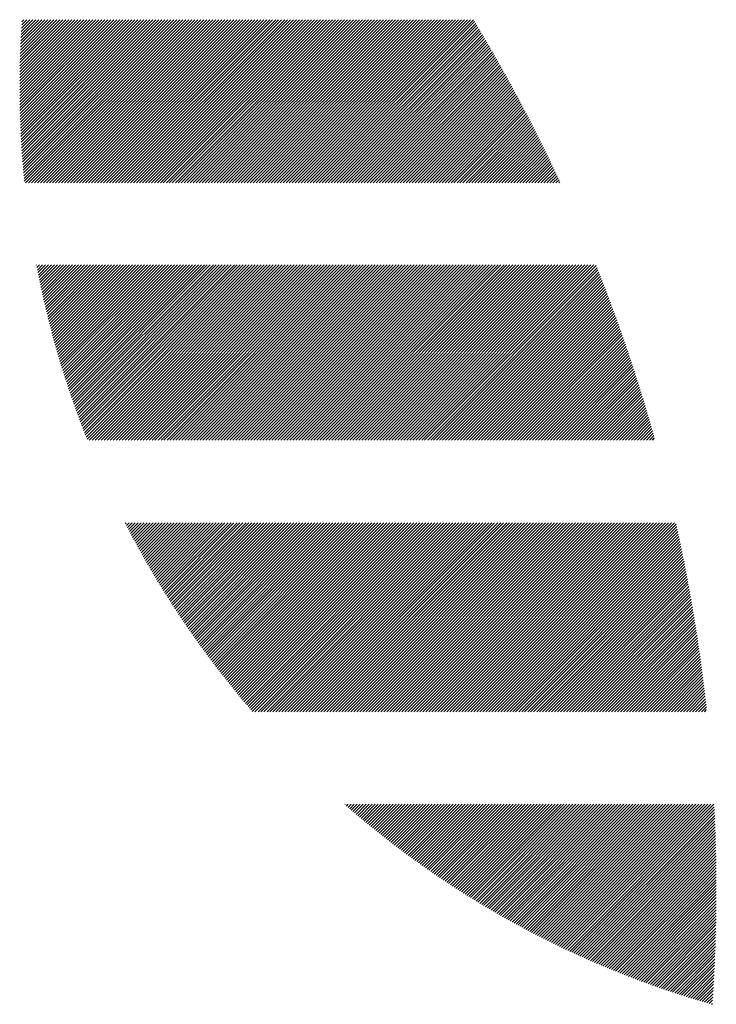
# Model space of a CAD drawing. Units: millimetres. Extents: x -642 to 304, y -361 to 472.
# Drawn here: x -642 to -620, y -277 to -246 of the extents above; entities that cross this region are included whole.
import ezdxf

# ---------------------------------------------------------------- set-up
doc = ezdxf.new("R2010")
doc.units = ezdxf.units.MM
doc.layers.add('CAXA0', color=7, linetype='Continuous', lineweight=70)
doc.layers.add('CAXA5', color=4, linetype='Continuous', lineweight=25)

# ---------------------------------------------------------------- blocks, each defined once
blk = doc.blocks.new('CAXBLOCK10', base_point=(-190.535, -27.113))
at = {"layer": 'CAXA0', "color": 0, "linetype": 'Continuous', "lineweight": 25}
for p, q in [((-641.632, -248.119), (-639.516, -246.004)), ((-641.631, -248.307), (-639.328, -246.004)), ((-641.631, -248.213), (-639.422, -246.004)), ((-641.631, -248.024), (-639.611, -246.004)), ((-641.631, -247.93), (-639.705, -246.004)), ((-641.63, -248.401), (-639.233, -246.004)), ((-641.63, -247.834), (-639.799, -246.004)), ((-641.629, -248.494), (-639.139, -246.004)), ((-641.629, -247.739), (-639.893, -246.004)), ((-641.628, -248.587), (-639.045, -246.004)), ((-641.628, -247.643), (-639.988, -246.004)), ((-641.627, -248.68), (-638.95, -246.004)), ((-641.626, -247.547), (-640.082, -246.004)), ((-641.625, -248.772), (-638.856, -246.004)), ((-641.624, -247.451), (-640.176, -246.004)), ((-641.623, -248.864), (-638.762, -246.004)), ((-641.622, -247.354), (-640.271, -246.004)), ((-641.62, -248.956), (-638.668, -246.004)), ((-641.619, -247.257), (-640.365, -246.004)), ((-641.618, -249.048), (-638.573, -246.004)), ((-641.616, -247.16), (-640.459, -246.004)), ((-641.615, -249.139), (-638.479, -246.004)), ((-641.613, -247.063), (-640.554, -246.004)), ((-641.611, -249.23), (-638.385, -246.004)), ((-641.609, -246.965), (-640.648, -246.004)), ((-641.608, -249.321), (-638.29, -246.004)), ((-641.605, -246.866), (-640.742, -246.004)), ((-641.604, -249.412), (-638.196, -246.004)), ((-641.601, -246.768), (-640.836, -246.004)), ((-641.6, -249.502), (-638.102, -246.004)), ((-641.596, -249.592), (-638.007, -246.004)), ((-641.596, -246.669), (-640.931, -246.004)), ((-641.591, -249.682), (-637.913, -246.004)), ((-641.591, -246.569), (-641.025, -246.004)), ((-641.587, -249.771), (-637.819, -246.004)), ((-641.586, -246.47), (-641.119, -246.004)), ((-641.582, -249.861), (-637.725, -246.004)), ((-641.58, -246.37), (-641.214, -246.004)), ((-641.576, -249.95), (-637.63, -246.004)), ((-641.574, -246.269), (-641.308, -246.004)), ((-641.571, -250.038), (-637.536, -246.004)), ((-641.567, -246.169), (-641.402, -246.004)), ((-641.565, -250.127), (-637.442, -246.004)), ((-641.561, -246.068), (-641.497, -246.004)), ((-641.559, -250.215), (-637.347, -246.004)), ((-641.553, -250.303), (-637.253, -246.004)), ((-641.546, -250.391), (-637.159, -246.004)), ((-641.54, -250.479), (-637.064, -246.004)), ((-641.533, -250.566), (-636.97, -246.004)), ((-641.525, -250.653), (-636.876, -246.004)), ((-641.518, -250.74), (-636.782, -246.004)), ((-641.51, -250.826), (-636.687, -246.004)), ((-641.502, -250.913), (-636.593, -246.004)), ((-641.494, -250.999), (-636.499, -246.004)), ((-641.486, -251.085), (-636.404, -246.004)), ((-641.448, -251.142), (-636.31, -246.004)), ((-641.354, -251.142), (-636.216, -246.004)), ((-641.26, -251.142), (-636.121, -246.004)), ((-641.165, -251.142), (-636.027, -246.004)), ((-641.071, -251.142), (-635.933, -246.004)), ((-640.977, -251.142), (-635.839, -246.004)), ((-640.882, -251.142), (-635.744, -246.004)), ((-640.788, -251.142), (-635.65, -246.004)), ((-640.694, -251.142), (-635.556, -246.004)), ((-640.6, -251.142), (-635.461, -246.004)), ((-640.505, -251.142), (-635.367, -246.004)), ((-640.411, -251.142), (-635.273, -246.004)), ((-640.317, -251.142), (-635.178, -246.004)), ((-640.222, -251.142), (-635.084, -246.004)), ((-640.128, -251.142), (-634.99, -246.004)), ((-640.034, -251.142), (-634.896, -246.004)), ((-639.939, -251.142), (-634.801, -246.004)), ((-639.845, -251.142), (-634.707, -246.004)), ((-639.751, -251.142), (-634.613, -246.004)), ((-639.657, -251.142), (-634.518, -246.004)), ((-639.562, -251.142), (-634.424, -246.004)), ((-639.468, -251.142), (-634.33, -246.004)), ((-639.374, -251.142), (-634.235, -246.004)), ((-639.279, -251.142), (-634.141, -246.004)), ((-639.185, -251.142), (-634.047, -246.004)), ((-639.091, -251.142), (-633.953, -246.004)), ((-638.996, -251.142), (-633.858, -246.004)), ((-638.902, -251.142), (-633.764, -246.004)), ((-638.808, -251.142), (-633.67, -246.004)), ((-638.714, -251.142), (-633.575, -246.004)), ((-638.619, -251.142), (-633.481, -246.004)), ((-638.525, -251.142), (-633.387, -246.004)), ((-638.431, -251.142), (-633.292, -246.004)), ((-638.336, -251.142), (-633.198, -246.004)), ((-638.242, -251.142), (-633.104, -246.004)), ((-638.148, -251.142), (-633.01, -246.004)), ((-638.054, -251.142), (-632.915, -246.004)), ((-637.959, -251.142), (-632.821, -246.004)), ((-637.865, -251.142), (-632.727, -246.004)), ((-637.771, -251.142), (-632.632, -246.004)), ((-637.676, -251.142), (-632.538, -246.004)), ((-637.582, -251.142), (-632.444, -246.004)), ((-637.488, -251.142), (-632.349, -246.004)), ((-637.393, -251.142), (-632.255, -246.004)), ((-637.299, -251.142), (-632.161, -246.004)), ((-637.205, -251.142), (-632.067, -246.004)), ((-637.111, -251.142), (-631.972, -246.004)), ((-637.016, -251.142), (-631.878, -246.004)), ((-636.922, -251.142), (-631.784, -246.004)), ((-636.828, -251.142), (-631.689, -246.004)), ((-636.733, -251.142), (-631.595, -246.004)), ((-636.639, -251.142), (-631.501, -246.004)), ((-636.545, -251.142), (-631.406, -246.004)), ((-636.45, -251.142), (-631.312, -246.004)), ((-636.356, -251.142), (-631.218, -246.004)), ((-636.262, -251.142), (-631.124, -246.004)), ((-636.168, -251.142), (-631.029, -246.004)), ((-636.073, -251.142), (-630.935, -246.004)), ((-635.979, -251.142), (-630.841, -246.004)), ((-635.885, -251.142), (-630.746, -246.004)), ((-635.79, -251.142), (-630.652, -246.004)), ((-635.696, -251.142), (-630.558, -246.004)), ((-635.602, -251.142), (-630.464, -246.004)), ((-635.507, -251.142), (-630.369, -246.004)), ((-635.413, -251.142), (-630.275, -246.004)), ((-635.319, -251.142), (-630.181, -246.004)), ((-635.225, -251.142), (-630.086, -246.004)), ((-635.13, -251.142), (-629.992, -246.004)), ((-635.036, -251.142), (-629.898, -246.004)), ((-634.942, -251.142), (-629.803, -246.004)), ((-634.847, -251.142), (-629.709, -246.004)), ((-634.753, -251.142), (-629.615, -246.004)), ((-634.659, -251.142), (-629.521, -246.004)), ((-634.564, -251.142), (-629.426, -246.004)), ((-634.47, -251.142), (-629.332, -246.004)), ((-634.376, -251.142), (-629.238, -246.004)), ((-634.282, -251.142), (-629.143, -246.004)), ((-634.187, -251.142), (-629.049, -246.004)), ((-634.093, -251.142), (-628.955, -246.004)), ((-633.999, -251.142), (-628.86, -246.004)), ((-633.904, -251.142), (-628.766, -246.004)), ((-633.81, -251.142), (-628.672, -246.004)), ((-633.716, -251.142), (-628.578, -246.004)), ((-633.621, -251.142), (-628.483, -246.004)), ((-633.527, -251.142), (-628.389, -246.004)), ((-633.433, -251.142), (-628.295, -246.004)), ((-633.339, -251.142), (-628.2, -246.004)), ((-633.244, -251.142), (-628.106, -246.004)), ((-633.15, -251.142), (-628.012, -246.004)), ((-633.056, -251.142), (-627.917, -246.004)), ((-632.961, -251.142), (-627.823, -246.004)), ((-632.867, -251.142), (-627.729, -246.004)), ((-632.773, -251.142), (-627.635, -246.004)), ((-632.678, -251.142), (-627.54, -246.004)), ((-632.584, -251.142), (-627.446, -246.004)), ((-632.49, -251.142), (-627.352, -246.004)), ((-632.395, -251.142), (-627.315, -246.062)), ((-632.3, -251.142), (-627.279, -246.121)), ((-632.206, -251.142), (-627.244, -246.18)), ((-632.112, -251.142), (-627.208, -246.238)), ((-632.017, -251.142), (-627.173, -246.297)), ((-631.923, -251.142), (-627.138, -246.357)), ((-631.829, -251.142), (-627.103, -246.416)), ((-631.735, -251.142), (-627.068, -246.475)), ((-631.64, -251.142), (-627.033, -246.534)), ((-631.546, -251.142), (-626.998, -246.593)), ((-631.452, -251.142), (-626.963, -246.653)), ((-631.357, -251.142), (-626.928, -246.712)), ((-631.263, -251.142), (-626.893, -246.772)), ((-631.169, -251.142), (-626.858, -246.831)), ((-631.074, -251.142), (-626.824, -246.891)), ((-630.98, -251.142), (-626.789, -246.951)), ((-630.886, -251.142), (-626.755, -247.011)), ((-630.792, -251.142), (-626.72, -247.07)), ((-630.697, -251.142), (-626.686, -247.13)), ((-630.603, -251.142), (-626.652, -247.19)), ((-630.509, -251.142), (-626.617, -247.25)), ((-630.414, -251.142), (-626.583, -247.311)), ((-630.32, -251.142), (-626.549, -247.371)), ((-630.226, -251.142), (-626.515, -247.431)), ((-630.131, -251.142), (-626.481, -247.491)), ((-630.037, -251.142), (-626.447, -247.552)), ((-629.943, -251.142), (-626.413, -247.612)), ((-629.849, -251.142), (-626.38, -247.673)), ((-629.754, -251.142), (-626.346, -247.733)), ((-629.66, -251.142), (-626.312, -247.794)), ((-629.566, -251.142), (-626.279, -247.855)), ((-629.471, -251.142), (-626.245, -247.916)), ((-629.377, -251.142), (-626.212, -247.976)), ((-629.283, -251.142), (-626.178, -248.037)), ((-629.188, -251.142), (-626.145, -248.098)), ((-629.094, -251.142), (-626.112, -248.159)), ((-629, -251.142), (-626.079, -248.22)), ((-628.906, -251.142), (-626.045, -248.282)), ((-628.811, -251.142), (-626.012, -248.343)), ((-628.717, -251.142), (-625.98, -248.404)), ((-628.623, -251.142), (-625.947, -248.466)), ((-628.528, -251.142), (-625.914, -248.527)), ((-628.434, -251.142), (-625.881, -248.589)), ((-628.34, -251.142), (-625.848, -248.65)), ((-628.245, -251.142), (-625.816, -248.712)), ((-628.151, -251.142), (-625.783, -248.774)), ((-628.057, -251.142), (-625.751, -248.836)), ((-627.963, -251.142), (-625.718, -248.897)), ((-627.868, -251.142), (-625.686, -248.959)), ((-627.774, -251.142), (-625.654, -249.021)), ((-627.68, -251.142), (-625.621, -249.083)), ((-627.585, -251.142), (-625.589, -249.146)), ((-627.491, -251.142), (-625.557, -249.208)), ((-627.397, -251.142), (-625.525, -249.27)), ((-627.302, -251.142), (-625.493, -249.332)), ((-627.208, -251.142), (-625.461, -249.395)), ((-627.114, -251.142), (-625.43, -249.457)), ((-627.02, -251.142), (-625.398, -249.52)), ((-626.925, -251.142), (-625.366, -249.583)), ((-626.831, -251.142), (-625.335, -249.645)), ((-626.737, -251.142), (-625.303, -249.708)), ((-626.642, -251.142), (-625.272, -249.771)), ((-626.548, -251.142), (-625.24, -249.834)), ((-626.454, -251.142), (-625.209, -249.897)), ((-626.359, -251.142), (-625.178, -249.96)), ((-626.265, -251.142), (-625.146, -250.023)), ((-626.171, -251.142), (-625.115, -250.086)), ((-626.077, -251.142), (-625.084, -250.15)), ((-625.982, -251.142), (-625.053, -250.213)), ((-625.888, -251.142), (-625.022, -250.276)), ((-625.794, -251.142), (-624.992, -250.34)), ((-625.699, -251.142), (-624.961, -250.403)), ((-625.605, -251.142), (-624.93, -250.467)), ((-625.511, -251.142), (-624.9, -250.531)), ((-625.416, -251.142), (-624.869, -250.594)), ((-625.322, -251.142), (-624.839, -250.658)), ((-625.228, -251.142), (-624.808, -250.722)), ((-625.134, -251.142), (-624.778, -250.786)), ((-625.039, -251.142), (-624.748, -250.85)), ((-624.945, -251.142), (-624.717, -250.914)), ((-624.851, -251.142), (-624.687, -250.978)), ((-624.756, -251.142), (-624.657, -251.043)), ((-624.662, -251.142), (-624.627, -251.107)), ((-641.106, -253.723), (-641.101, -253.718)), ((-641.091, -253.802), (-641.007, -253.718)), ((-641.075, -253.881), (-640.912, -253.718)), ((-641.06, -253.959), (-640.818, -253.718)), ((-641.044, -254.038), (-640.724, -253.718)), ((-641.028, -254.117), (-640.629, -253.718)), ((-641.012, -254.195), (-640.535, -253.718)), ((-640.996, -254.273), (-640.441, -253.718)), ((-640.98, -254.351), (-640.347, -253.718)), ((-640.963, -254.428), (-640.252, -253.718)), ((-640.946, -254.506), (-640.158, -253.718)), ((-640.929, -254.583), (-640.064, -253.718)), ((-640.912, -254.661), (-639.969, -253.718)), ((-640.895, -254.738), (-639.875, -253.718)), ((-640.878, -254.814), (-639.781, -253.718)), ((-640.86, -254.891), (-639.686, -253.718)), ((-640.842, -254.968), (-639.592, -253.718)), ((-640.824, -255.044), (-639.498, -253.718)), ((-640.806, -255.12), (-639.404, -253.718)), ((-640.788, -255.196), (-639.309, -253.718)), ((-640.769, -255.272), (-639.215, -253.718)), ((-640.751, -255.348), (-639.121, -253.718)), ((-640.732, -255.423), (-639.026, -253.718)), ((-640.713, -255.498), (-638.932, -253.718)), ((-640.694, -255.574), (-638.838, -253.718)), ((-640.674, -255.649), (-638.743, -253.718)), ((-640.655, -255.723), (-638.649, -253.718)), ((-640.635, -255.798), (-638.555, -253.718)), ((-640.615, -255.873), (-638.461, -253.718)), ((-640.595, -255.947), (-638.366, -253.718)), ((-640.575, -256.021), (-638.272, -253.718)), ((-640.555, -256.095), (-638.178, -253.718)), ((-640.535, -256.169), (-638.083, -253.718)), ((-640.514, -256.243), (-637.989, -253.718)), ((-640.493, -256.316), (-637.895, -253.718)), ((-640.472, -256.39), (-637.8, -253.718)), ((-640.451, -256.463), (-637.706, -253.718)), ((-640.43, -256.536), (-637.612, -253.718)), ((-640.409, -256.609), (-637.518, -253.718)), ((-640.387, -256.682), (-637.423, -253.718)), ((-640.365, -256.754), (-637.329, -253.718)), ((-640.344, -256.827), (-637.235, -253.718)), ((-640.322, -256.899), (-637.14, -253.718)), ((-640.3, -256.971), (-637.046, -253.718)), ((-640.277, -257.043), (-636.952, -253.718)), ((-640.255, -257.115), (-636.857, -253.718)), ((-640.232, -257.187), (-636.763, -253.718)), ((-640.209, -257.258), (-636.669, -253.718)), ((-640.187, -257.33), (-636.575, -253.718)), ((-640.163, -257.401), (-636.48, -253.718)), ((-640.14, -257.472), (-636.386, -253.718)), ((-640.117, -257.543), (-636.292, -253.718)), ((-640.093, -257.614), (-636.197, -253.718)), ((-640.07, -257.684), (-636.103, -253.718)), ((-640.046, -257.755), (-636.009, -253.718)), ((-640.022, -257.825), (-635.914, -253.718)), ((-639.998, -257.895), (-635.82, -253.718)), ((-639.974, -257.966), (-635.726, -253.718)), ((-639.949, -258.036), (-635.632, -253.718)), ((-639.925, -258.105), (-635.537, -253.718)), ((-639.9, -258.175), (-635.443, -253.718)), ((-639.875, -258.244), (-635.349, -253.718)), ((-639.851, -258.314), (-635.254, -253.718)), ((-639.825, -258.383), (-635.16, -253.718)), ((-639.8, -258.452), (-635.066, -253.718)), ((-639.775, -258.522), (-634.971, -253.718)), ((-639.749, -258.591), (-634.876, -253.718)), ((-639.724, -258.659), (-634.782, -253.718)), ((-639.698, -258.728), (-634.688, -253.718)), ((-639.672, -258.796), (-634.593, -253.718)), ((-639.646, -258.864), (-634.499, -253.718)), ((-639.62, -258.933), (-634.405, -253.718)), ((-639.593, -259), (-634.31, -253.718)), ((-639.567, -259.068), (-634.216, -253.718)), ((-639.54, -259.136), (-634.122, -253.718)), ((-639.513, -259.204), (-634.028, -253.718)), ((-639.447, -259.232), (-633.933, -253.718)), ((-639.353, -259.232), (-633.839, -253.718)), ((-639.259, -259.232), (-633.745, -253.718)), ((-639.164, -259.232), (-633.65, -253.718)), ((-639.07, -259.232), (-633.556, -253.718)), ((-638.976, -259.232), (-633.462, -253.718)), ((-638.881, -259.232), (-633.367, -253.718)), ((-638.787, -259.232), (-633.273, -253.718)), ((-638.693, -259.232), (-633.179, -253.718)), ((-638.599, -259.232), (-633.085, -253.718)), ((-638.504, -259.232), (-632.99, -253.718)), ((-638.41, -259.232), (-632.896, -253.718)), ((-638.316, -259.232), (-632.802, -253.718)), ((-638.221, -259.232), (-632.707, -253.718)), ((-638.127, -259.232), (-632.613, -253.718)), ((-638.033, -259.232), (-632.519, -253.718)), ((-637.938, -259.232), (-632.424, -253.718)), ((-637.844, -259.232), (-632.33, -253.718)), ((-637.75, -259.232), (-632.236, -253.718)), ((-637.656, -259.232), (-632.142, -253.718)), ((-637.561, -259.232), (-632.047, -253.718)), ((-637.467, -259.232), (-631.953, -253.718)), ((-637.373, -259.232), (-631.859, -253.718)), ((-637.278, -259.232), (-631.764, -253.718)), ((-637.184, -259.232), (-631.67, -253.718)), ((-637.09, -259.232), (-631.576, -253.718)), ((-636.995, -259.232), (-631.481, -253.718)), ((-636.901, -259.232), (-631.387, -253.718)), ((-636.807, -259.232), (-631.293, -253.718)), ((-636.713, -259.232), (-631.199, -253.718)), ((-636.618, -259.232), (-631.104, -253.718)), ((-636.524, -259.232), (-631.01, -253.718)), ((-636.43, -259.232), (-630.916, -253.718)), ((-636.335, -259.232), (-630.821, -253.718)), ((-636.241, -259.232), (-630.727, -253.718)), ((-636.147, -259.232), (-630.633, -253.718)), ((-636.052, -259.232), (-630.538, -253.718)), ((-635.958, -259.232), (-630.444, -253.718)), ((-635.864, -259.232), (-630.35, -253.718)), ((-635.77, -259.232), (-630.256, -253.718)), ((-635.675, -259.232), (-630.161, -253.718)), ((-635.581, -259.232), (-630.067, -253.718)), ((-635.487, -259.232), (-629.973, -253.718)), ((-635.392, -259.232), (-629.878, -253.718)), ((-635.298, -259.232), (-629.784, -253.718)), ((-635.204, -259.232), (-629.69, -253.718)), ((-635.109, -259.232), (-629.595, -253.718)), ((-635.015, -259.232), (-629.501, -253.718)), ((-634.921, -259.232), (-629.407, -253.718)), ((-634.827, -259.232), (-629.313, -253.718)), ((-634.732, -259.232), (-629.218, -253.718)), ((-634.638, -259.232), (-629.124, -253.718)), ((-634.544, -259.232), (-629.03, -253.718)), ((-634.449, -259.232), (-628.935, -253.718)), ((-634.355, -259.232), (-628.841, -253.718)), ((-634.261, -259.232), (-628.747, -253.718)), ((-634.166, -259.232), (-628.652, -253.718)), ((-634.072, -259.232), (-628.558, -253.718)), ((-633.978, -259.232), (-628.464, -253.718)), ((-633.884, -259.232), (-628.37, -253.718)), ((-633.789, -259.232), (-628.275, -253.718)), ((-633.695, -259.232), (-628.181, -253.718)), ((-633.601, -259.232), (-628.087, -253.718)), ((-633.506, -259.232), (-627.992, -253.718)), ((-633.412, -259.232), (-627.898, -253.718)), ((-633.318, -259.232), (-627.804, -253.718)), ((-633.223, -259.232), (-627.709, -253.718)), ((-633.129, -259.232), (-627.615, -253.718)), ((-633.035, -259.232), (-627.521, -253.718)), ((-632.941, -259.232), (-627.427, -253.718)), ((-632.846, -259.232), (-627.332, -253.718)), ((-632.752, -259.232), (-627.238, -253.718)), ((-632.658, -259.232), (-627.144, -253.718)), ((-632.563, -259.232), (-627.049, -253.718)), ((-632.469, -259.232), (-626.955, -253.718)), ((-632.375, -259.232), (-626.861, -253.718)), ((-632.28, -259.232), (-626.766, -253.718)), ((-632.186, -259.232), (-626.672, -253.718)), ((-632.092, -259.232), (-626.578, -253.718)), ((-631.998, -259.232), (-626.484, -253.718)), ((-631.903, -259.232), (-626.389, -253.718)), ((-631.809, -259.232), (-626.295, -253.718)), ((-631.715, -259.232), (-626.201, -253.718)), ((-631.62, -259.232), (-626.106, -253.718)), ((-631.526, -259.232), (-626.012, -253.718)), ((-631.432, -259.232), (-625.918, -253.718)), ((-631.338, -259.232), (-625.823, -253.718)), ((-631.243, -259.232), (-625.729, -253.718)), ((-631.149, -259.232), (-625.635, -253.718)), ((-631.055, -259.232), (-625.541, -253.718)), ((-630.96, -259.232), (-625.446, -253.718)), ((-630.866, -259.232), (-625.352, -253.718)), ((-630.772, -259.232), (-625.258, -253.718)), ((-630.677, -259.232), (-625.163, -253.718)), ((-630.583, -259.232), (-625.069, -253.718)), ((-630.489, -259.232), (-624.975, -253.718)), ((-630.395, -259.232), (-624.88, -253.718)), ((-630.3, -259.232), (-624.786, -253.718)), ((-630.206, -259.232), (-624.692, -253.718)), ((-630.112, -259.232), (-624.598, -253.718)), ((-630.017, -259.232), (-624.503, -253.718)), ((-629.923, -259.232), (-624.409, -253.718)), ((-629.829, -259.232), (-624.315, -253.718)), ((-629.734, -259.232), (-624.22, -253.718)), ((-629.64, -259.232), (-624.126, -253.718)), ((-629.546, -259.232), (-624.032, -253.718)), ((-629.452, -259.232), (-623.938, -253.718)), ((-629.357, -259.232), (-623.843, -253.718)), ((-629.263, -259.232), (-623.749, -253.718)), ((-629.169, -259.232), (-623.655, -253.718)), ((-629.074, -259.232), (-623.56, -253.718)), ((-628.98, -259.232), (-623.489, -253.74)), ((-628.886, -259.232), (-623.462, -253.808)), ((-628.791, -259.232), (-623.435, -253.875)), ((-628.697, -259.232), (-623.408, -253.943)), ((-628.603, -259.232), (-623.382, -254.01)), ((-628.509, -259.232), (-623.355, -254.078)), ((-628.414, -259.232), (-623.328, -254.146)), ((-628.32, -259.232), (-623.302, -254.214)), ((-628.226, -259.232), (-623.276, -254.282)), ((-628.131, -259.232), (-623.249, -254.35)), ((-628.037, -259.232), (-623.223, -254.418)), ((-627.943, -259.232), (-623.197, -254.486)), ((-627.848, -259.232), (-623.171, -254.554)), ((-627.754, -259.232), (-623.145, -254.622)), ((-627.66, -259.232), (-623.119, -254.691)), ((-627.566, -259.232), (-623.093, -254.759)), ((-627.471, -259.232), (-623.067, -254.828)), ((-627.377, -259.232), (-623.042, -254.896)), ((-627.283, -259.232), (-623.016, -254.965)), ((-627.188, -259.232), (-622.991, -255.034)), ((-627.094, -259.232), (-622.965, -255.103)), ((-627, -259.232), (-622.94, -255.172)), ((-626.905, -259.232), (-622.914, -255.241)), ((-626.811, -259.232), (-622.889, -255.31)), ((-626.717, -259.232), (-622.864, -255.379)), ((-626.623, -259.232), (-622.839, -255.448)), ((-626.528, -259.232), (-622.814, -255.518)), ((-626.434, -259.232), (-622.789, -255.587)), ((-626.34, -259.232), (-622.764, -255.656)), ((-626.245, -259.232), (-622.74, -255.726)), ((-626.151, -259.232), (-622.715, -255.796)), ((-626.057, -259.232), (-622.691, -255.865)), ((-625.962, -259.232), (-622.666, -255.935)), ((-625.868, -259.232), (-622.642, -256.005)), ((-625.774, -259.232), (-622.617, -256.075)), ((-625.68, -259.232), (-622.593, -256.145)), ((-625.585, -259.232), (-622.569, -256.215)), ((-625.491, -259.232), (-622.545, -256.286)), ((-625.397, -259.232), (-622.521, -256.356)), ((-625.302, -259.232), (-622.497, -256.426)), ((-625.208, -259.232), (-622.473, -256.497)), ((-625.114, -259.232), (-622.449, -256.567)), ((-625.019, -259.232), (-622.426, -256.638)), ((-624.925, -259.232), (-622.402, -256.709)), ((-624.831, -259.232), (-622.379, -256.78)), ((-624.737, -259.232), (-622.355, -256.85)), ((-624.642, -259.232), (-622.332, -256.921)), ((-624.548, -259.232), (-622.309, -256.992)), ((-624.454, -259.232), (-622.286, -257.064)), ((-624.359, -259.232), (-622.263, -257.135)), ((-624.265, -259.232), (-622.24, -257.206)), ((-624.171, -259.232), (-622.217, -257.278)), ((-624.076, -259.232), (-622.194, -257.349)), ((-623.982, -259.232), (-622.171, -257.421)), ((-623.888, -259.232), (-622.149, -257.492)), ((-623.794, -259.232), (-622.126, -257.564)), ((-623.699, -259.232), (-622.103, -257.636)), ((-623.605, -259.232), (-622.081, -257.708)), ((-623.511, -259.232), (-622.059, -257.78)), ((-623.416, -259.232), (-622.037, -257.852)), ((-623.322, -259.232), (-622.014, -257.924)), ((-623.228, -259.232), (-621.992, -257.996)), ((-623.133, -259.232), (-621.97, -258.069)), ((-623.039, -259.232), (-621.949, -258.141)), ((-622.945, -259.232), (-621.927, -258.214)), ((-622.851, -259.232), (-621.905, -258.286)), ((-622.756, -259.232), (-621.884, -258.359)), ((-622.662, -259.232), (-621.862, -258.432)), ((-622.568, -259.232), (-621.841, -258.505)), ((-622.473, -259.232), (-621.819, -258.577)), ((-622.379, -259.232), (-621.798, -258.651)), ((-622.285, -259.232), (-621.777, -258.724)), ((-622.19, -259.232), (-621.756, -258.797)), ((-622.096, -259.232), (-621.735, -258.87)), ((-622.002, -259.232), (-621.714, -258.944)), ((-621.908, -259.232), (-621.693, -259.017)), ((-621.813, -259.232), (-621.672, -259.091)), ((-621.719, -259.232), (-621.652, -259.164)), ((-638.305, -261.862), (-638.281, -261.838)), ((-638.273, -261.924), (-638.187, -261.838)), ((-638.241, -261.986), (-638.093, -261.838)), ((-638.209, -262.048), (-637.998, -261.838)), ((-638.176, -262.11), (-637.904, -261.838)), ((-638.143, -262.171), (-637.81, -261.838)), ((-638.111, -262.233), (-637.716, -261.838)), ((-638.078, -262.294), (-637.621, -261.838)), ((-638.045, -262.356), (-637.527, -261.838)), ((-638.012, -262.417), (-637.433, -261.838)), ((-637.979, -262.478), (-637.338, -261.838)), ((-637.945, -262.539), (-637.244, -261.838)), ((-637.912, -262.6), (-637.15, -261.838)), ((-637.878, -262.661), (-637.055, -261.838)), ((-637.845, -262.721), (-636.961, -261.838)), ((-637.811, -262.782), (-636.867, -261.838)), ((-637.777, -262.842), (-636.773, -261.838)), ((-637.743, -262.903), (-636.678, -261.838)), ((-637.709, -262.963), (-636.584, -261.838)), ((-637.675, -263.023), (-636.49, -261.838)), ((-637.64, -263.083), (-636.395, -261.838)), ((-637.606, -263.143), (-636.301, -261.838)), ((-637.571, -263.202), (-636.207, -261.838)), ((-637.537, -263.262), (-636.112, -261.838)), ((-637.502, -263.321), (-636.018, -261.838)), ((-637.467, -263.381), (-635.924, -261.838)), ((-637.432, -263.44), (-635.83, -261.838)), ((-637.397, -263.499), (-635.735, -261.838)), ((-637.361, -263.558), (-635.641, -261.838)), ((-637.326, -263.617), (-635.547, -261.838)), ((-637.29, -263.676), (-635.452, -261.838)), ((-637.255, -263.734), (-635.358, -261.838)), ((-637.219, -263.793), (-635.264, -261.838)), ((-637.183, -263.851), (-635.17, -261.838)), ((-637.147, -263.91), (-635.075, -261.838)), ((-637.111, -263.968), (-634.981, -261.838)), ((-637.075, -264.026), (-634.887, -261.838)), ((-637.039, -264.084), (-634.792, -261.838)), ((-637.002, -264.142), (-634.698, -261.838)), ((-636.966, -264.2), (-634.604, -261.838)), ((-636.929, -264.257), (-634.509, -261.838)), ((-636.892, -264.315), (-634.415, -261.838)), ((-636.855, -264.372), (-634.321, -261.838)), ((-636.818, -264.43), (-634.227, -261.838)), ((-636.781, -264.487), (-634.132, -261.838)), ((-636.744, -264.544), (-634.038, -261.838)), ((-636.707, -264.601), (-633.944, -261.838)), ((-636.669, -264.658), (-633.849, -261.838)), ((-636.632, -264.715), (-633.755, -261.838)), ((-636.594, -264.771), (-633.661, -261.838)), ((-636.556, -264.828), (-633.566, -261.838)), ((-636.518, -264.884), (-633.472, -261.838)), ((-636.48, -264.94), (-633.378, -261.838)), ((-636.442, -264.997), (-633.284, -261.838)), ((-636.404, -265.053), (-633.189, -261.838)), ((-636.366, -265.109), (-633.095, -261.838)), ((-636.327, -265.165), (-633.001, -261.838)), ((-636.289, -265.22), (-632.906, -261.838)), ((-636.25, -265.276), (-632.812, -261.838)), ((-636.211, -265.332), (-632.718, -261.838)), ((-636.173, -265.387), (-632.623, -261.838)), ((-636.134, -265.442), (-632.529, -261.838)), ((-636.095, -265.497), (-632.435, -261.838)), ((-636.055, -265.553), (-632.341, -261.838)), ((-636.016, -265.608), (-632.246, -261.838)), ((-635.977, -265.662), (-632.152, -261.838)), ((-635.937, -265.717), (-632.058, -261.838)), ((-635.897, -265.772), (-631.963, -261.838)), ((-635.858, -265.826), (-631.869, -261.838)), ((-635.818, -265.881), (-631.775, -261.838)), ((-635.778, -265.935), (-631.68, -261.838)), ((-635.738, -265.989), (-631.586, -261.838)), ((-635.698, -266.044), (-631.492, -261.838)), ((-635.657, -266.098), (-631.398, -261.838)), ((-635.617, -266.151), (-631.303, -261.838)), ((-635.576, -266.205), (-631.209, -261.838)), ((-635.536, -266.259), (-631.115, -261.838)), ((-635.495, -266.313), (-631.02, -261.838)), ((-635.454, -266.366), (-630.926, -261.838)), ((-635.413, -266.419), (-630.832, -261.838)), ((-635.372, -266.473), (-630.737, -261.838)), ((-635.331, -266.526), (-630.643, -261.838)), ((-635.29, -266.579), (-630.549, -261.838)), ((-635.249, -266.632), (-630.455, -261.838)), ((-635.207, -266.685), (-630.36, -261.838)), ((-635.165, -266.737), (-630.266, -261.838)), ((-635.124, -266.79), (-630.172, -261.838)), ((-635.082, -266.842), (-630.077, -261.838)), ((-635.04, -266.895), (-629.983, -261.838)), ((-634.998, -266.947), (-629.889, -261.838)), ((-634.956, -266.999), (-629.794, -261.838)), ((-634.914, -267.051), (-629.7, -261.838)), ((-634.871, -267.103), (-629.606, -261.838)), ((-634.829, -267.155), (-629.512, -261.838)), ((-634.786, -267.207), (-629.417, -261.838)), ((-634.744, -267.259), (-629.323, -261.838)), ((-634.701, -267.31), (-629.229, -261.838)), ((-634.658, -267.362), (-629.134, -261.838)), ((-634.615, -267.413), (-629.04, -261.838)), ((-634.572, -267.464), (-628.946, -261.838)), ((-634.529, -267.515), (-628.851, -261.838)), ((-634.486, -267.566), (-628.757, -261.838)), ((-634.442, -267.617), (-628.663, -261.838)), ((-634.399, -267.668), (-628.569, -261.838)), ((-634.355, -267.719), (-628.474, -261.838)), ((-634.312, -267.769), (-628.38, -261.838)), ((-634.226, -267.778), (-628.286, -261.838)), ((-634.131, -267.778), (-628.191, -261.838)), ((-634.037, -267.778), (-628.097, -261.838)), ((-633.943, -267.778), (-628.003, -261.838)), ((-633.848, -267.778), (-627.908, -261.838)), ((-633.754, -267.778), (-627.814, -261.838)), ((-633.66, -267.778), (-627.72, -261.838)), ((-633.565, -267.778), (-627.626, -261.838)), ((-633.471, -267.778), (-627.531, -261.838)), ((-633.377, -267.778), (-627.437, -261.838)), ((-633.283, -267.778), (-627.343, -261.838)), ((-633.188, -267.778), (-627.248, -261.838)), ((-633.094, -267.778), (-627.154, -261.838)), ((-633, -267.778), (-627.06, -261.838)), ((-632.905, -267.778), (-626.965, -261.838)), ((-632.811, -267.778), (-626.871, -261.838)), ((-632.717, -267.778), (-626.777, -261.838)), ((-632.622, -267.778), (-626.683, -261.838)), ((-632.528, -267.778), (-626.588, -261.838)), ((-632.434, -267.778), (-626.494, -261.838)), ((-632.34, -267.778), (-626.4, -261.838)), ((-632.245, -267.778), (-626.305, -261.838)), ((-632.151, -267.778), (-626.211, -261.838)), ((-632.057, -267.778), (-626.117, -261.838)), ((-631.962, -267.778), (-626.022, -261.838)), ((-631.868, -267.778), (-625.928, -261.838)), ((-631.774, -267.778), (-625.834, -261.838)), ((-631.679, -267.778), (-625.74, -261.838)), ((-631.585, -267.778), (-625.645, -261.838)), ((-631.491, -267.778), (-625.551, -261.838)), ((-631.397, -267.778), (-625.457, -261.838)), ((-631.302, -267.778), (-625.362, -261.838)), ((-631.208, -267.778), (-625.268, -261.838)), ((-631.114, -267.778), (-625.174, -261.838)), ((-631.019, -267.778), (-625.079, -261.838)), ((-630.925, -267.778), (-624.985, -261.838)), ((-630.831, -267.778), (-624.891, -261.838)), ((-630.736, -267.778), (-624.797, -261.838)), ((-630.642, -267.778), (-624.702, -261.838)), ((-630.548, -267.778), (-624.608, -261.838)), ((-630.454, -267.778), (-624.514, -261.838)), ((-630.359, -267.778), (-624.419, -261.838)), ((-630.265, -267.778), (-624.325, -261.838)), ((-630.171, -267.778), (-624.231, -261.838)), ((-630.076, -267.778), (-624.136, -261.838)), ((-629.982, -267.778), (-624.042, -261.838)), ((-629.888, -267.778), (-623.948, -261.838)), ((-629.793, -267.778), (-623.854, -261.838)), ((-629.699, -267.778), (-623.759, -261.838)), ((-629.605, -267.778), (-623.665, -261.838)), ((-629.511, -267.778), (-623.571, -261.838)), ((-629.416, -267.778), (-623.476, -261.838)), ((-629.322, -267.778), (-623.382, -261.838)), ((-629.228, -267.778), (-623.288, -261.838)), ((-629.133, -267.778), (-623.193, -261.838)), ((-629.039, -267.778), (-623.099, -261.838)), ((-628.945, -267.778), (-623.005, -261.838)), ((-628.85, -267.778), (-622.911, -261.838)), ((-628.756, -267.778), (-622.816, -261.838)), ((-628.662, -267.778), (-622.722, -261.838)), ((-628.568, -267.778), (-622.628, -261.838)), ((-628.473, -267.778), (-622.533, -261.838)), ((-628.379, -267.778), (-622.439, -261.838)), ((-628.285, -267.778), (-622.345, -261.838)), ((-628.19, -267.778), (-622.251, -261.838)), ((-628.096, -267.778), (-622.156, -261.838)), ((-628.002, -267.778), (-622.062, -261.838)), ((-627.908, -267.778), (-621.968, -261.838)), ((-627.813, -267.778), (-621.873, -261.838)), ((-627.719, -267.778), (-621.779, -261.838)), ((-627.625, -267.778), (-621.685, -261.838)), ((-627.53, -267.778), (-621.59, -261.838)), ((-627.436, -267.778), (-621.496, -261.838)), ((-627.342, -267.778), (-621.402, -261.838)), ((-627.247, -267.778), (-621.308, -261.838)), ((-627.153, -267.778), (-621.213, -261.838)), ((-627.059, -267.778), (-621.119, -261.838)), ((-626.965, -267.778), (-621.025, -261.838)), ((-626.87, -267.778), (-620.971, -261.878)), ((-626.776, -267.778), (-620.954, -261.955)), ((-626.682, -267.778), (-620.937, -262.033)), ((-626.587, -267.778), (-620.92, -262.11)), ((-626.493, -267.778), (-620.903, -262.188)), ((-626.399, -267.778), (-620.886, -262.265)), ((-626.304, -267.778), (-620.87, -262.343)), ((-626.21, -267.778), (-620.853, -262.421)), ((-626.116, -267.778), (-620.837, -262.498)), ((-626.022, -267.778), (-620.82, -262.576)), ((-625.927, -267.778), (-620.804, -262.654)), ((-625.833, -267.778), (-620.788, -262.733)), ((-625.739, -267.778), (-620.772, -262.811)), ((-625.644, -267.778), (-620.756, -262.889)), ((-625.55, -267.778), (-620.74, -262.968)), ((-625.456, -267.778), (-620.724, -263.046)), ((-625.361, -267.778), (-620.709, -263.125)), ((-625.267, -267.778), (-620.693, -263.204)), ((-625.173, -267.778), (-620.678, -263.283)), ((-625.079, -267.778), (-620.663, -263.362)), ((-624.984, -267.778), (-620.647, -263.441)), ((-624.89, -267.778), (-620.632, -263.52)), ((-624.796, -267.778), (-620.617, -263.599)), ((-624.701, -267.778), (-620.602, -263.679)), ((-624.607, -267.778), (-620.588, -263.758)), ((-624.513, -267.778), (-620.573, -263.838)), ((-624.418, -267.778), (-620.558, -263.918)), ((-624.324, -267.778), (-620.544, -263.997)), ((-624.23, -267.778), (-620.53, -264.077)), ((-624.136, -267.778), (-620.515, -264.157)), ((-624.041, -267.778), (-620.501, -264.238)), ((-623.947, -267.778), (-620.487, -264.318)), ((-623.853, -267.778), (-620.473, -264.398)), ((-623.758, -267.778), (-620.459, -264.479)), ((-623.664, -267.778), (-620.446, -264.559)), ((-623.57, -267.778), (-620.432, -264.64)), ((-623.475, -267.778), (-620.419, -264.721)), ((-623.381, -267.778), (-620.405, -264.802)), ((-623.287, -267.778), (-620.392, -264.883)), ((-623.193, -267.778), (-620.379, -264.964)), ((-623.098, -267.778), (-620.366, -265.045)), ((-623.004, -267.778), (-620.353, -265.127)), ((-622.91, -267.778), (-620.34, -265.208)), ((-622.815, -267.778), (-620.328, -265.29)), ((-622.721, -267.778), (-620.315, -265.372)), ((-622.627, -267.778), (-620.303, -265.453)), ((-622.532, -267.778), (-620.29, -265.535)), ((-622.438, -267.778), (-620.278, -265.617)), ((-622.344, -267.778), (-620.266, -265.7)), ((-622.25, -267.778), (-620.254, -265.782)), ((-622.155, -267.778), (-620.242, -265.864)), ((-622.061, -267.778), (-620.23, -265.947)), ((-621.967, -267.778), (-620.218, -266.029)), ((-621.872, -267.778), (-620.207, -266.112)), ((-621.778, -267.778), (-620.196, -266.195)), ((-621.684, -267.778), (-620.184, -266.278)), ((-621.589, -267.778), (-620.173, -266.361)), ((-621.495, -267.778), (-620.162, -266.444)), ((-621.401, -267.778), (-620.151, -266.528)), ((-621.307, -267.778), (-620.14, -266.611)), ((-621.212, -267.778), (-620.13, -266.695)), ((-621.118, -267.778), (-620.119, -266.779)), ((-621.024, -267.778), (-620.108, -266.862)), ((-620.929, -267.778), (-620.098, -266.946)), ((-620.835, -267.778), (-620.088, -267.03)), ((-620.741, -267.778), (-620.078, -267.115)), ((-620.646, -267.778), (-620.068, -267.199)), ((-620.552, -267.778), (-620.058, -267.283)), ((-620.458, -267.778), (-620.048, -267.368)), ((-620.364, -267.778), (-620.039, -267.453)), ((-620.269, -267.778), (-620.029, -267.538)), ((-620.175, -267.778), (-620.02, -267.622)), ((-620.081, -267.778), (-620.011, -267.708)), ((-631.397, -270.701), (-631.385, -270.689)), ((-631.346, -270.745), (-631.29, -270.689)), ((-631.296, -270.789), (-631.196, -270.689)), ((-631.245, -270.833), (-631.102, -270.689)), ((-631.195, -270.876), (-631.007, -270.689)), ((-631.144, -270.92), (-630.913, -270.689)), ((-631.093, -270.963), (-630.819, -270.689)), ((-631.042, -271.007), (-630.725, -270.689)), ((-630.991, -271.05), (-630.63, -270.689)), ((-630.94, -271.093), (-630.536, -270.689)), ((-630.889, -271.136), (-630.442, -270.689)), ((-630.837, -271.179), (-630.347, -270.689)), ((-630.786, -271.222), (-630.253, -270.689)), ((-630.734, -271.265), (-630.159, -270.689)), ((-630.683, -271.307), (-630.065, -270.689)), ((-630.631, -271.35), (-629.97, -270.689)), ((-630.579, -271.392), (-629.876, -270.689)), ((-630.527, -271.434), (-629.782, -270.689)), ((-630.475, -271.477), (-629.687, -270.689)), ((-630.423, -271.519), (-629.593, -270.689)), ((-630.37, -271.561), (-629.499, -270.689)), ((-630.318, -271.602), (-629.404, -270.689)), ((-630.265, -271.644), (-629.31, -270.689)), ((-630.213, -271.686), (-629.216, -270.689)), ((-630.16, -271.727), (-629.122, -270.689)), ((-630.107, -271.769), (-629.027, -270.689)), ((-630.054, -271.81), (-628.933, -270.689)), ((-630.001, -271.851), (-628.839, -270.689)), ((-629.948, -271.892), (-628.744, -270.689)), ((-629.894, -271.933), (-628.65, -270.689)), ((-629.841, -271.974), (-628.556, -270.689)), ((-629.788, -272.015), (-628.461, -270.689)), ((-629.734, -272.056), (-628.367, -270.689)), ((-629.68, -272.096), (-628.273, -270.689)), ((-629.626, -272.137), (-628.179, -270.689)), ((-629.572, -272.177), (-628.084, -270.689)), ((-629.518, -272.217), (-627.99, -270.689)), ((-629.464, -272.258), (-627.896, -270.689)), ((-629.41, -272.298), (-627.801, -270.689)), ((-629.356, -272.338), (-627.707, -270.689)), ((-629.301, -272.377), (-627.613, -270.689)), ((-629.246, -272.417), (-627.518, -270.689)), ((-629.192, -272.457), (-627.424, -270.689)), ((-629.137, -272.496), (-627.33, -270.689)), ((-629.082, -272.536), (-627.236, -270.689)), ((-629.027, -272.575), (-627.141, -270.689)), ((-628.972, -272.614), (-627.047, -270.689)), ((-628.917, -272.653), (-626.953, -270.689)), ((-628.861, -272.692), (-626.858, -270.689)), ((-628.806, -272.731), (-626.764, -270.689)), ((-628.75, -272.769), (-626.67, -270.689)), ((-628.694, -272.808), (-626.575, -270.689)), ((-628.639, -272.847), (-626.481, -270.689)), ((-628.583, -272.885), (-626.387, -270.689)), ((-628.527, -272.923), (-626.293, -270.689)), ((-628.471, -272.961), (-626.198, -270.689)), ((-628.414, -272.999), (-626.104, -270.689)), ((-628.358, -273.037), (-626.01, -270.689)), ((-628.302, -273.075), (-625.915, -270.689)), ((-628.245, -273.113), (-625.821, -270.689)), ((-628.188, -273.151), (-625.727, -270.689)), ((-628.132, -273.188), (-625.632, -270.689)), ((-628.075, -273.226), (-625.538, -270.689)), ((-628.018, -273.263), (-625.444, -270.689)), ((-627.96, -273.3), (-625.35, -270.689)), ((-627.903, -273.337), (-625.255, -270.689)), ((-627.846, -273.374), (-625.161, -270.689)), ((-627.788, -273.411), (-625.067, -270.689)), ((-627.731, -273.448), (-624.972, -270.689)), ((-627.673, -273.484), (-624.878, -270.689)), ((-627.615, -273.521), (-624.784, -270.689)), ((-627.557, -273.557), (-624.689, -270.689)), ((-627.499, -273.593), (-624.595, -270.689)), ((-627.441, -273.629), (-624.501, -270.689)), ((-627.383, -273.665), (-624.407, -270.689)), ((-627.325, -273.701), (-624.312, -270.689)), ((-627.266, -273.737), (-624.218, -270.689)), ((-627.208, -273.773), (-624.124, -270.689)), ((-627.149, -273.808), (-624.029, -270.689)), ((-627.09, -273.844), (-623.935, -270.689)), ((-627.031, -273.879), (-623.841, -270.689)), ((-626.972, -273.915), (-623.746, -270.689)), ((-626.913, -273.95), (-623.652, -270.689)), ((-626.853, -273.985), (-623.558, -270.689)), ((-626.794, -274.02), (-623.464, -270.689)), ((-626.735, -274.054), (-623.369, -270.689)), ((-626.675, -274.089), (-623.275, -270.689)), ((-626.615, -274.124), (-623.181, -270.689)), ((-626.555, -274.158), (-623.086, -270.689)), ((-626.495, -274.192), (-622.992, -270.689)), ((-626.435, -274.227), (-622.898, -270.689)), ((-626.375, -274.261), (-622.803, -270.689)), ((-626.315, -274.295), (-622.709, -270.689)), ((-626.254, -274.328), (-622.615, -270.689)), ((-626.194, -274.362), (-622.521, -270.689)), ((-626.133, -274.396), (-622.426, -270.689)), ((-626.072, -274.429), (-622.332, -270.689)), ((-626.011, -274.463), (-622.238, -270.689)), ((-625.95, -274.496), (-622.143, -270.689)), ((-625.889, -274.529), (-622.049, -270.689)), ((-625.828, -274.562), (-621.955, -270.689)), ((-625.766, -274.595), (-621.86, -270.689)), ((-625.705, -274.628), (-621.766, -270.689)), ((-625.643, -274.66), (-621.672, -270.689)), ((-625.581, -274.693), (-621.578, -270.689)), ((-625.52, -274.725), (-621.483, -270.689)), ((-625.458, -274.758), (-621.389, -270.689)), ((-625.395, -274.79), (-621.295, -270.689)), ((-625.333, -274.822), (-621.2, -270.689)), ((-625.271, -274.854), (-621.106, -270.689)), ((-625.208, -274.886), (-621.012, -270.689)), ((-625.146, -274.917), (-620.917, -270.689)), ((-625.083, -274.949), (-620.823, -270.689)), ((-625.02, -274.98), (-620.729, -270.689)), ((-624.957, -275.012), (-620.635, -270.689)), ((-624.894, -275.043), (-620.54, -270.689)), ((-624.831, -275.074), (-620.446, -270.689)), ((-624.768, -275.105), (-620.352, -270.689)), ((-624.704, -275.136), (-620.257, -270.689)), ((-624.64, -275.166), (-620.163, -270.689)), ((-624.577, -275.197), (-620.069, -270.689)), ((-624.513, -275.227), (-619.974, -270.689)), ((-624.449, -275.258), (-619.88, -270.689)), ((-624.385, -275.288), (-619.786, -270.689)), ((-624.321, -275.318), (-619.771, -270.768)), ((-624.256, -275.348), (-619.766, -270.858)), ((-624.192, -275.378), (-619.762, -270.948)), ((-624.127, -275.408), (-619.758, -271.039)), ((-624.062, -275.437), (-619.754, -271.129)), ((-623.998, -275.467), (-619.751, -271.219)), ((-623.933, -275.496), (-619.747, -271.31)), ((-623.867, -275.525), (-619.744, -271.401)), ((-623.802, -275.554), (-619.74, -271.492)), ((-623.737, -275.583), (-619.737, -271.583)), ((-623.671, -275.612), (-619.734, -271.675)), ((-623.606, -275.641), (-619.731, -271.766)), ((-623.54, -275.669), (-619.729, -271.858)), ((-623.474, -275.697), (-619.726, -271.949)), ((-623.408, -275.726), (-619.724, -272.041)), ((-623.342, -275.754), (-619.721, -272.133)), ((-623.276, -275.782), (-619.719, -272.226)), ((-623.209, -275.81), (-619.717, -272.318)), ((-623.143, -275.838), (-619.716, -272.411)), ((-623.076, -275.865), (-619.714, -272.503)), ((-623.009, -275.893), (-619.713, -272.596)), ((-622.942, -275.92), (-619.711, -272.689)), ((-622.875, -275.947), (-619.71, -272.782)), ((-622.808, -275.974), (-619.709, -272.876)), ((-622.741, -276.001), (-619.709, -272.969)), ((-622.673, -276.028), (-619.708, -273.063)), ((-622.606, -276.055), (-619.708, -273.157)), ((-622.538, -276.081), (-619.707, -273.251)), ((-622.47, -276.108), (-619.707, -273.345)), ((-622.402, -276.134), (-619.707, -273.439)), ((-622.334, -276.16), (-619.708, -273.534)), ((-622.265, -276.186), (-619.708, -273.629)), ((-622.197, -276.212), (-619.708, -273.724)), ((-622.128, -276.238), (-619.709, -273.819)), ((-622.06, -276.263), (-619.71, -273.914)), ((-621.991, -276.289), (-619.711, -274.009)), ((-621.922, -276.314), (-619.713, -274.105)), ((-621.853, -276.339), (-619.714, -274.2)), ((-621.783, -276.364), (-619.716, -274.296)), ((-621.714, -276.389), (-619.717, -274.392)), ((-621.644, -276.414), (-619.719, -274.489)), ((-621.575, -276.438), (-619.722, -274.585)), ((-621.505, -276.463), (-619.724, -274.682)), ((-621.435, -276.487), (-619.726, -274.779)), ((-621.365, -276.511), (-619.729, -274.876)), ((-621.294, -276.535), (-619.732, -274.973)), ((-621.224, -276.559), (-619.735, -275.07)), ((-621.153, -276.583), (-619.738, -275.168)), ((-621.083, -276.607), (-619.742, -275.266)), ((-621.012, -276.63), (-619.745, -275.363)), ((-620.941, -276.653), (-619.749, -275.462)), ((-620.87, -276.676), (-619.753, -275.56)), ((-620.798, -276.699), (-619.757, -275.658)), ((-620.727, -276.722), (-619.762, -275.757)), ((-620.655, -276.745), (-619.766, -275.856)), ((-620.584, -276.767), (-619.771, -275.955)), ((-620.512, -276.79), (-619.776, -276.054)), ((-620.44, -276.812), (-619.781, -276.154)), ((-620.367, -276.834), (-619.787, -276.254)), ((-620.295, -276.856), (-619.792, -276.353)), ((-620.223, -276.878), (-619.798, -276.454)), ((-620.15, -276.9), (-619.804, -276.554)), ((-620.077, -276.921), (-619.81, -276.654)), ((-620.004, -276.942), (-619.817, -276.755)), ((-619.931, -276.964), (-619.823, -276.856)), ((-619.858, -276.985), (-619.83, -276.957))]:
    blk.add_line(p, q, dxfattribs=at)

msp = doc.modelspace()

# ---------------------------------------------------------------- block references
at = {"layer": 'CAXA5', "color": 1, "linetype": 'Continuous', "lineweight": 25}
msp.add_blockref('CAXBLOCK10', (-190.535, -27.113), dxfattribs=at)

doc.saveas('drawing.dxf')
